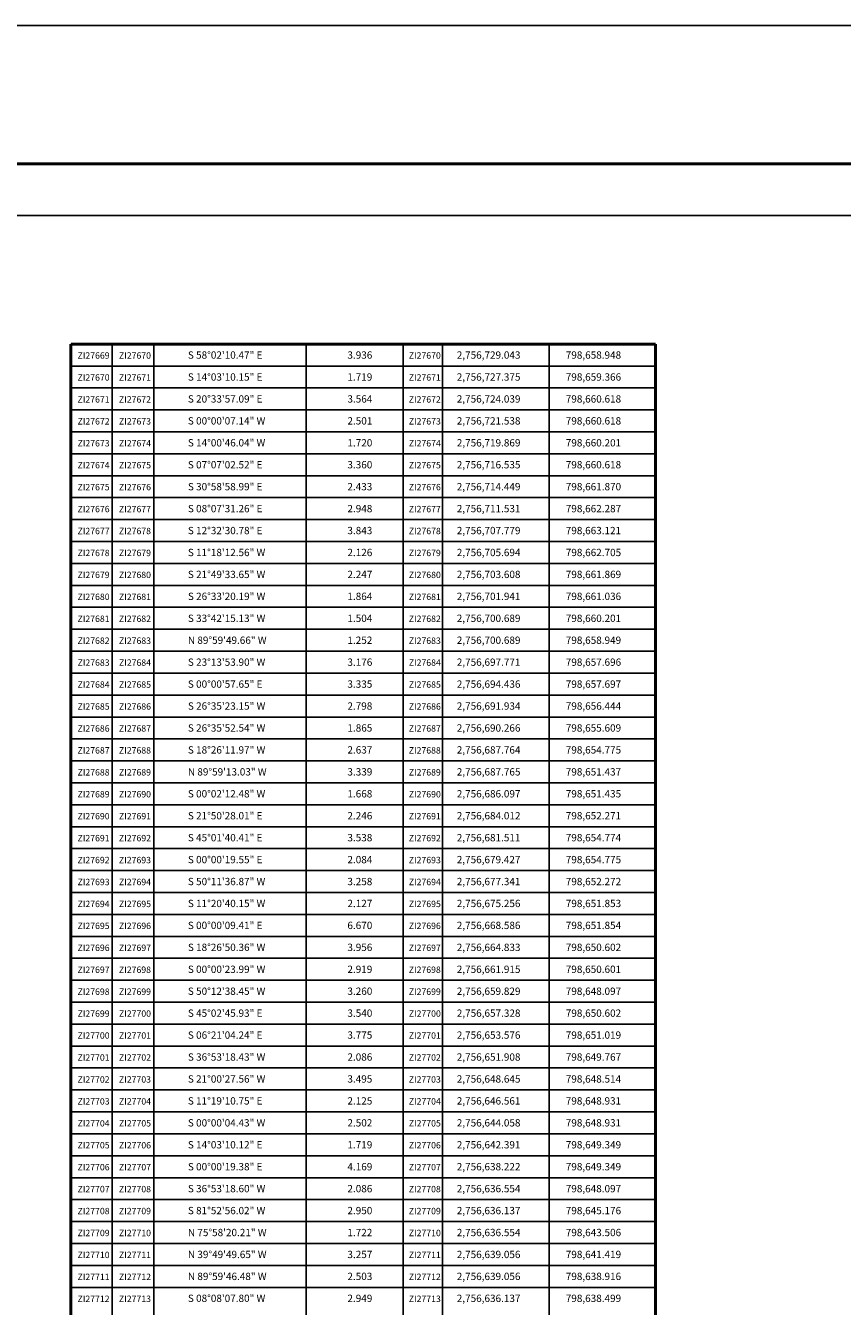
# Model space of a CAD drawing. Units: millimetres. Extents: x 797361 to 808979, y 2755600 to 2757400.
# Drawn here: x 804716 to 805163, y 2756700 to 2757400 of the extents above; entities that cross this region are included whole.
import ezdxf
from ezdxf.enums import TextEntityAlignment as Align

# ---------------------------------------------------------------- set-up
doc = ezdxf.new("R2010")
doc.units = ezdxf.units.MM
doc.header["$LTSCALE"] = 40
for name, color, linetype in [('CVL_CUADCON', 1, 'Continuous'), ('CVL_CUADCON_TX', 2, 'Continuous'), ('Lomo', 7, 'Continuous'), ('MARGEN', 7, 'Continuous')]:
    doc.layers.add(name, color=color, linetype=linetype)
doc.styles.add('SIMPLEX1', font='SIMPLEX1.shx')

msp = doc.modelspace()

# ---------------------------------------------------------------- linework, layer by layer
at = {"layer": 'CVL_CUADCON', "color": 7, "linetype": 'Continuous', "const_width": 0.6, "flags": 128}
msp.add_lwpolyline([(804740.75, 2757226.01), (805060.64, 2757226.01)], dxfattribs=at)
at = {"layer": 'CVL_CUADCON_TX', "color": 7}
for p, q in [((804740.75, 2757226.01), (805060.64, 2757226.01)), ((804740.75, 2757226.01), (805060.64, 2757226.01)), ((804763.39, 2757226.01), (804763.39, 2755786.01)), ((804786.07, 2757226.01), (804786.07, 2755786.01)), ((804869.55, 2757226.01), (804869.55, 2755786.01)), ((804922.52, 2757226.01), (804922.52, 2755786.01)), ((804944.07, 2757226.01), (804944.07, 2755786.01)), ((805002.36, 2757226.01), (805002.36, 2755786.01)), ((804740.75, 2757214.01), (805060.64, 2757214.01)), ((804740.75, 2757202.01), (805060.64, 2757202.01)), ((804740.75, 2757190.01), (805060.64, 2757190.01)), ((804740.75, 2757178.01), (805060.64, 2757178.01)), ((804740.75, 2757166.01), (805060.64, 2757166.01)), ((804740.75, 2757154.01), (805060.64, 2757154.01)), ((804740.75, 2757142.01), (805060.64, 2757142.01)), ((804740.75, 2757130.01), (805060.64, 2757130.01)), ((804740.75, 2757118.01), (805060.64, 2757118.01)), ((804740.75, 2757106.01), (805060.64, 2757106.01)), ((804740.75, 2757094.01), (805060.64, 2757094.01)), ((804740.75, 2757082.01), (805060.64, 2757082.01)), ((804740.75, 2757070.01), (805060.64, 2757070.01)), ((804740.75, 2757058.01), (805060.64, 2757058.01)), ((804740.75, 2757046.01), (805060.64, 2757046.01)), ((804740.75, 2757034.01), (805060.64, 2757034.01)), ((804740.75, 2757022.01), (805060.64, 2757022.01)), ((804740.75, 2757010.01), (805060.64, 2757010.01)), ((804740.75, 2756998.01), (805060.64, 2756998.01)), ((804740.75, 2756986.01), (805060.64, 2756986.01)), ((804740.75, 2756974.01), (805060.64, 2756974.01)), ((804740.75, 2756962.01), (805060.64, 2756962.01)), ((804740.75, 2756950.01), (805060.64, 2756950.01)), ((804740.75, 2756938.01), (805060.64, 2756938.01)), ((804740.75, 2756926.01), (805060.64, 2756926.01)), ((804740.75, 2756914.01), (805060.64, 2756914.01)), ((804740.75, 2756902.01), (805060.64, 2756902.01)), ((804740.75, 2756890.01), (805060.64, 2756890.01)), ((804740.75, 2756878.01), (805060.64, 2756878.01)), ((804740.75, 2756866.01), (805060.64, 2756866.01)), ((804740.75, 2756854.01), (805060.64, 2756854.01)), ((804740.75, 2756842.01), (805060.64, 2756842.01)), ((804740.75, 2756830.01), (805060.64, 2756830.01)), ((804740.75, 2756818.01), (805060.64, 2756818.01)), ((804740.75, 2756806.01), (805060.64, 2756806.01)), ((804740.75, 2756794.01), (805060.64, 2756794.01)), ((804740.75, 2756782.01), (805060.64, 2756782.01)), ((804740.75, 2756770.01), (805060.64, 2756770.01)), ((804740.75, 2756758.01), (805060.64, 2756758.01)), ((804740.75, 2756746.01), (805060.64, 2756746.01)), ((804740.75, 2756734.01), (805060.64, 2756734.01)), ((804740.75, 2756722.01), (805060.64, 2756722.01)), ((804740.75, 2756710.01), (805060.64, 2756710.01))]:
    msp.add_line(p, q, dxfattribs=at)
at = {"layer": 'CVL_CUADCON_TX', "color": 7, "const_width": 1.6, "flags": 128}
for points in [[(804740.75, 2755786.01), (804740.75, 2757226.01)], [(804740.75, 2755786.01), (804740.75, 2757226.01)], [(804740.75, 2757226.01), (805060.64, 2757226.01)], [(804740.75, 2757226.01), (805060.64, 2757226.01)], [(805060.64, 2757226.01), (805060.64, 2755786.01)], [(805060.64, 2757226.01), (805060.64, 2755786.01)]]:
    msp.add_lwpolyline(points, dxfattribs=at)
at = {"layer": 'Lomo', "color": 255, "linetype": 'Continuous', "elevation": 2.32}
msp.add_lwpolyline([(803674.03, 2757400.22), (806074.03, 2757400.22), (806074.03, 2755600.22), (803674.03, 2755600.22)], close=True, dxfattribs=at)
at = {"layer": 'Lomo', "color": 7, "linetype": 'Continuous', "const_width": 1.6}
msp.add_lwpolyline([(803738.99, 2757324.62), (805990.84, 2757324.62)], dxfattribs=at)
at = {"layer": 'Lomo', "color": 7, "linetype": 'Continuous'}
msp.add_lwpolyline([(803798.23, 2757296.34), (805598.23, 2757296.34), (805598.23, 2755696.34), (803798.23, 2755696.34)], close=True, dxfattribs=at)
msp.add_lwpolyline([(803798.23, 2757296.34), (805598.23, 2757296.34), (805598.23, 2755696.34), (803798.23, 2755696.34)], close=True, dxfattribs=at)
msp.add_lwpolyline([(803798.23, 2757296.34), (805598.23, 2757296.34), (805598.23, 2755696.34), (803798.23, 2755696.34)], close=True, dxfattribs=at)
msp.add_lwpolyline([(803798.23, 2757296.34), (805598.23, 2757296.34), (805598.23, 2755696.34), (803798.23, 2755696.34)], close=True, dxfattribs=at)
at = {"layer": 'MARGEN', "color": 7, "linetype": 'Continuous'}
msp.add_lwpolyline([(803798.23, 2757296.34), (805598.23, 2757296.34), (805598.23, 2755696.34), (803798.23, 2755696.34)], close=True, dxfattribs=at)

# ---------------------------------------------------------------- texts
at = {"layer": 'CVL_CUADCON_TX', "color": 7, "style": 'SIMPLEX1'}
for s, p in [('  ZI27669', (804752.07, 2757218.01)), ('  ZI27670', (804774.73, 2757218.01)), ('  ZI27670', (804933.3, 2757218.01)), ('  ZI27670', (804752.07, 2757206.01)), ('  ZI27671', (804774.73, 2757206.01)), ('  ZI27671', (804933.3, 2757206.01)), ('  ZI27671', (804752.07, 2757194.01)), ('  ZI27672', (804774.73, 2757194.01)), ('  ZI27672', (804933.3, 2757194.01)), ('  ZI27672', (804752.07, 2757182.01)), ('  ZI27673', (804774.73, 2757182.01)), ('  ZI27673', (804933.3, 2757182.01)), ('  ZI27673', (804752.07, 2757170.01)), ('  ZI27674', (804774.73, 2757170.01)), ('  ZI27674', (804933.3, 2757170.01)), ('  ZI27674', (804752.07, 2757158.01)), ('  ZI27675', (804774.73, 2757158.01)), ('  ZI27675', (804933.3, 2757158.01)), ('  ZI27675', (804752.07, 2757146.01)), ('  ZI27676', (804774.73, 2757146.01)), ('  ZI27676', (804933.3, 2757146.01)), ('  ZI27676', (804752.07, 2757134.01)), ('  ZI27677', (804774.73, 2757134.01)), ('  ZI27677', (804933.3, 2757134.01)), ('  ZI27677', (804752.07, 2757122.01)), ('  ZI27678', (804774.73, 2757122.01)), ('  ZI27678', (804933.3, 2757122.01)), ('  ZI27678', (804752.07, 2757110.01)), ('  ZI27679', (804774.73, 2757110.01)), ('  ZI27679', (804933.3, 2757110.01)), ('  ZI27679', (804752.07, 2757098.01)), ('  ZI27680', (804774.73, 2757098.01)), ('  ZI27680', (804933.3, 2757098.01)), ('  ZI27680', (804752.07, 2757086.01)), ('  ZI27681', (804774.73, 2757086.01)), ('  ZI27681', (804933.3, 2757086.01)), ('  ZI27681', (804752.07, 2757074.01)), ('  ZI27682', (804774.73, 2757074.01)), ('  ZI27682', (804933.3, 2757074.01)), ('  ZI27682', (804752.07, 2757062.01)), ('  ZI27683', (804774.73, 2757062.01)), ('  ZI27683', (804933.3, 2757062.01)), ('  ZI27683', (804752.07, 2757050.01)), ('  ZI27684', (804774.73, 2757050.01)), ('  ZI27684', (804933.3, 2757050.01)), ('  ZI27684', (804752.07, 2757038.01)), ('  ZI27685', (804774.73, 2757038.01)), ('  ZI27685', (804933.3, 2757038.01)), ('  ZI27685', (804752.07, 2757026.01)), ('  ZI27686', (804774.73, 2757026.01)), ('  ZI27686', (804933.3, 2757026.01)), ('  ZI27686', (804752.07, 2757014.01)), ('  ZI27687', (804774.73, 2757014.01)), ('  ZI27687', (804933.3, 2757014.01)), ('  ZI27687', (804752.07, 2757002.01)), ('  ZI27688', (804774.73, 2757002.01)), ('  ZI27688', (804933.3, 2757002.01)), ('  ZI27688', (804752.07, 2756990.01)), ('  ZI27689', (804774.73, 2756990.01)), ('  ZI27689', (804933.3, 2756990.01)), ('  ZI27689', (804752.07, 2756978.01)), ('  ZI27690', (804774.73, 2756978.01)), ('  ZI27690', (804933.3, 2756978.01)), ('  ZI27690', (804752.07, 2756966.01)), ('  ZI27691', (804774.73, 2756966.01)), ('  ZI27691', (804933.3, 2756966.01)), ('  ZI27691', (804752.07, 2756954.01)), ('  ZI27692', (804774.73, 2756954.01)), ('  ZI27692', (804933.3, 2756954.01)), ('  ZI27692', (804752.07, 2756942.01)), ('  ZI27693', (804774.73, 2756942.01)), ('  ZI27693', (804933.3, 2756942.01)), ('  ZI27693', (804752.07, 2756930.01)), ('  ZI27694', (804774.73, 2756930.01)), ('  ZI27694', (804933.3, 2756930.01)), ('  ZI27694', (804752.07, 2756918.01)), ('  ZI27695', (804774.73, 2756918.01)), ('  ZI27695', (804933.3, 2756918.01)), ('  ZI27695', (804752.07, 2756906.01)), ('  ZI27696', (804774.73, 2756906.01)), ('  ZI27696', (804933.3, 2756906.01)), ('  ZI27696', (804752.07, 2756894.01)), ('  ZI27697', (804774.73, 2756894.01)), ('  ZI27697', (804933.3, 2756894.01)), ('  ZI27697', (804752.07, 2756882.01)), ('  ZI27698', (804774.73, 2756882.01)), ('  ZI27698', (804933.3, 2756882.01)), ('  ZI27698', (804752.07, 2756870.01)), ('  ZI27699', (804774.73, 2756870.01)), ('  ZI27699', (804933.3, 2756870.01)), ('  ZI27699', (804752.07, 2756858.01)), ('  ZI27700', (804774.73, 2756858.01)), ('  ZI27700', (804933.3, 2756858.01)), ('  ZI27700', (804752.07, 2756846.01)), ('  ZI27701', (804774.73, 2756846.01)), ('  ZI27701', (804933.3, 2756846.01)), ('  ZI27701', (804752.07, 2756834.01)), ('  ZI27702', (804774.73, 2756834.01)), ('  ZI27702', (804933.3, 2756834.01)), ('  ZI27702', (804752.07, 2756822.01)), ('  ZI27703', (804774.73, 2756822.01)), ('  ZI27703', (804933.3, 2756822.01)), ('  ZI27703', (804752.07, 2756810.01)), ('  ZI27704', (804774.73, 2756810.01)), ('  ZI27704', (804933.3, 2756810.01)), ('  ZI27704', (804752.07, 2756798.01)), ('  ZI27705', (804774.73, 2756798.01)), ('  ZI27705', (804933.3, 2756798.01)), ('  ZI27705', (804752.07, 2756786.01)), ('  ZI27706', (804774.73, 2756786.01)), ('  ZI27706', (804933.3, 2756786.01)), ('  ZI27706', (804752.07, 2756774.01)), ('  ZI27707', (804774.73, 2756774.01)), ('  ZI27707', (804933.3, 2756774.01)), ('  ZI27707', (804752.07, 2756762.01)), ('  ZI27708', (804774.73, 2756762.01)), ('  ZI27708', (804933.3, 2756762.01)), ('  ZI27708', (804752.07, 2756750.01)), ('  ZI27709', (804774.73, 2756750.01)), ('  ZI27709', (804933.3, 2756750.01)), ('  ZI27709', (804752.07, 2756738.01)), ('  ZI27710', (804774.73, 2756738.01)), ('  ZI27710', (804933.3, 2756738.01)), ('  ZI27710', (804752.07, 2756726.01)), ('  ZI27711', (804774.73, 2756726.01)), ('  ZI27711', (804933.3, 2756726.01)), ('  ZI27711', (804752.07, 2756714.01)), ('  ZI27712', (804774.73, 2756714.01)), ('  ZI27712', (804933.3, 2756714.01)), ('  ZI27712', (804752.07, 2756702.01)), ('  ZI27713', (804774.73, 2756702.01)), ('  ZI27713', (804933.3, 2756702.01))]:
    msp.add_text(s, height=3.5, dxfattribs=at).set_placement(p, align=Align.CENTER)
for s, p in [('S 58%%d02\'10.47" E', (804804.75, 2757218.01)), ('3.936', (804892.03, 2757218.01)), ('2,756,729.043', (804951.88, 2757218.01)), ('798,658.948', (805011.51, 2757218.01)), ('S 14%%d03\'10.15" E', (804804.75, 2757206.01)), ('1.719', (804892.03, 2757206.01)), ('2,756,727.375', (804951.88, 2757206.01)), ('798,659.366', (805011.51, 2757206.01)), ('S 20%%d33\'57.09" E', (804804.75, 2757194.01)), ('3.564', (804892.03, 2757194.01)), ('2,756,724.039', (804951.88, 2757194.01)), ('798,660.618', (805011.51, 2757194.01)), ('S 00%%d00\'07.14" W', (804804.75, 2757182.01)), ('2.501', (804892.03, 2757182.01)), ('2,756,721.538', (804951.88, 2757182.01)), ('798,660.618', (805011.51, 2757182.01)), ('S 14%%d00\'46.04" W', (804804.75, 2757170.01)), ('1.720', (804892.03, 2757170.01)), ('2,756,719.869', (804951.88, 2757170.01)), ('798,660.201', (805011.51, 2757170.01)), ('S 07%%d07\'02.52" E', (804804.75, 2757158.01)), ('3.360', (804892.03, 2757158.01)), ('2,756,716.535', (804951.88, 2757158.01)), ('798,660.618', (805011.51, 2757158.01)), ('S 30%%d58\'58.99" E', (804804.75, 2757146.01)), ('2.433', (804892.03, 2757146.01)), ('2,756,714.449', (804951.88, 2757146.01)), ('798,661.870', (805011.51, 2757146.01)), ('S 08%%d07\'31.26" E', (804804.75, 2757134.01)), ('2.948', (804892.03, 2757134.01)), ('2,756,711.531', (804951.88, 2757134.01)), ('798,662.287', (805011.51, 2757134.01)), ('S 12%%d32\'30.78" E', (804804.75, 2757122.01)), ('3.843', (804892.03, 2757122.01)), ('2,756,707.779', (804951.88, 2757122.01)), ('798,663.121', (805011.51, 2757122.01)), ('S 11%%d18\'12.56" W', (804804.75, 2757110.01)), ('2.126', (804892.03, 2757110.01)), ('2,756,705.694', (804951.88, 2757110.01)), ('798,662.705', (805011.51, 2757110.01)), ('S 21%%d49\'33.65" W', (804804.75, 2757098.01)), ('2.247', (804892.03, 2757098.01)), ('2,756,703.608', (804951.88, 2757098.01)), ('798,661.869', (805011.51, 2757098.01)), ('S 26%%d33\'20.19" W', (804804.75, 2757086.01)), ('1.864', (804892.03, 2757086.01)), ('2,756,701.941', (804951.88, 2757086.01)), ('798,661.036', (805011.51, 2757086.01)), ('S 33%%d42\'15.13" W', (804804.75, 2757074.01)), ('1.504', (804892.03, 2757074.01)), ('2,756,700.689', (804951.88, 2757074.01)), ('798,660.201', (805011.51, 2757074.01)), ('N 89%%d59\'49.66" W', (804804.75, 2757062.01)), ('1.252', (804892.03, 2757062.01)), ('2,756,700.689', (804951.88, 2757062.01)), ('798,658.949', (805011.51, 2757062.01)), ('S 23%%d13\'53.90" W', (804804.75, 2757050.01)), ('3.176', (804892.03, 2757050.01)), ('2,756,697.771', (804951.88, 2757050.01)), ('798,657.696', (805011.51, 2757050.01)), ('S 00%%d00\'57.65" E', (804804.75, 2757038.01)), ('3.335', (804892.03, 2757038.01)), ('2,756,694.436', (804951.88, 2757038.01)), ('798,657.697', (805011.51, 2757038.01)), ('S 26%%d35\'23.15" W', (804804.75, 2757026.01)), ('2.798', (804892.03, 2757026.01)), ('2,756,691.934', (804951.88, 2757026.01)), ('798,656.444', (805011.51, 2757026.01)), ('S 26%%d35\'52.54" W', (804804.75, 2757014.01)), ('1.865', (804892.03, 2757014.01)), ('2,756,690.266', (804951.88, 2757014.01)), ('798,655.609', (805011.51, 2757014.01)), ('S 18%%d26\'11.97" W', (804804.75, 2757002.01)), ('2.637', (804892.03, 2757002.01)), ('2,756,687.764', (804951.88, 2757002.01)), ('798,654.775', (805011.51, 2757002.01)), ('N 89%%d59\'13.03" W', (804804.75, 2756990.01)), ('3.339', (804892.03, 2756990.01)), ('2,756,687.765', (804951.88, 2756990.01)), ('798,651.437', (805011.51, 2756990.01)), ('S 00%%d02\'12.48" W', (804804.75, 2756978.01)), ('1.668', (804892.03, 2756978.01)), ('2,756,686.097', (804951.88, 2756978.01)), ('798,651.435', (805011.51, 2756978.01)), ('S 21%%d50\'28.01" E', (804804.75, 2756966.01)), ('2.246', (804892.03, 2756966.01)), ('2,756,684.012', (804951.88, 2756966.01)), ('798,652.271', (805011.51, 2756966.01)), ('S 45%%d01\'40.41" E', (804804.75, 2756954.01)), ('3.538', (804892.03, 2756954.01)), ('2,756,681.511', (804951.88, 2756954.01)), ('798,654.774', (805011.51, 2756954.01)), ('S 00%%d00\'19.55" E', (804804.75, 2756942.01)), ('2.084', (804892.03, 2756942.01)), ('2,756,679.427', (804951.88, 2756942.01)), ('798,654.775', (805011.51, 2756942.01)), ('S 50%%d11\'36.87" W', (804804.75, 2756930.01)), ('3.258', (804892.03, 2756930.01)), ('2,756,677.341', (804951.88, 2756930.01)), ('798,652.272', (805011.51, 2756930.01)), ('S 11%%d20\'40.15" W', (804804.75, 2756918.01)), ('2.127', (804892.03, 2756918.01)), ('2,756,675.256', (804951.88, 2756918.01)), ('798,651.853', (805011.51, 2756918.01)), ('S 00%%d00\'09.41" E', (804804.75, 2756906.01)), ('6.670', (804892.03, 2756906.01)), ('2,756,668.586', (804951.88, 2756906.01)), ('798,651.854', (805011.51, 2756906.01)), ('S 18%%d26\'50.36" W', (804804.75, 2756894.01)), ('3.956', (804892.03, 2756894.01)), ('2,756,664.833', (804951.88, 2756894.01)), ('798,650.602', (805011.51, 2756894.01)), ('S 00%%d00\'23.99" W', (804804.75, 2756882.01)), ('2.919', (804892.03, 2756882.01)), ('2,756,661.915', (804951.88, 2756882.01)), ('798,650.601', (805011.51, 2756882.01)), ('S 50%%d12\'38.45" W', (804804.75, 2756870.01)), ('3.260', (804892.03, 2756870.01)), ('2,756,659.829', (804951.88, 2756870.01)), ('798,648.097', (805011.51, 2756870.01)), ('S 45%%d02\'45.93" E', (804804.75, 2756858.01)), ('3.540', (804892.03, 2756858.01)), ('2,756,657.328', (804951.88, 2756858.01)), ('798,650.602', (805011.51, 2756858.01)), ('S 06%%d21\'04.24" E', (804804.75, 2756846.01)), ('3.775', (804892.03, 2756846.01)), ('2,756,653.576', (804951.88, 2756846.01)), ('798,651.019', (805011.51, 2756846.01)), ('S 36%%d53\'18.43" W', (804804.75, 2756834.01)), ('2.086', (804892.03, 2756834.01)), ('2,756,651.908', (804951.88, 2756834.01)), ('798,649.767', (805011.51, 2756834.01)), ('S 21%%d00\'27.56" W', (804804.75, 2756822.01)), ('3.495', (804892.03, 2756822.01)), ('2,756,648.645', (804951.88, 2756822.01)), ('798,648.514', (805011.51, 2756822.01)), ('S 11%%d19\'10.75" E', (804804.75, 2756810.01)), ('2.125', (804892.03, 2756810.01)), ('2,756,646.561', (804951.88, 2756810.01)), ('798,648.931', (805011.51, 2756810.01)), ('S 00%%d00\'04.43" W', (804804.75, 2756798.01)), ('2.502', (804892.03, 2756798.01)), ('2,756,644.058', (804951.88, 2756798.01)), ('798,648.931', (805011.51, 2756798.01)), ('S 14%%d03\'10.12" E', (804804.75, 2756786.01)), ('1.719', (804892.03, 2756786.01)), ('2,756,642.391', (804951.88, 2756786.01)), ('798,649.349', (805011.51, 2756786.01)), ('S 00%%d00\'19.38" E', (804804.75, 2756774.01)), ('4.169', (804892.03, 2756774.01)), ('2,756,638.222', (804951.88, 2756774.01)), ('798,649.349', (805011.51, 2756774.01)), ('S 36%%d53\'18.60" W', (804804.75, 2756762.01)), ('2.086', (804892.03, 2756762.01)), ('2,756,636.554', (804951.88, 2756762.01)), ('798,648.097', (805011.51, 2756762.01)), ('S 81%%d52\'56.02" W', (804804.75, 2756750.01)), ('2.950', (804892.03, 2756750.01)), ('2,756,636.137', (804951.88, 2756750.01)), ('798,645.176', (805011.51, 2756750.01)), ('N 75%%d58\'20.21" W', (804804.75, 2756738.01)), ('1.722', (804892.03, 2756738.01)), ('2,756,636.554', (804951.88, 2756738.01)), ('798,643.506', (805011.51, 2756738.01)), ('N 39%%d49\'49.65" W', (804804.75, 2756726.01)), ('3.257', (804892.03, 2756726.01)), ('2,756,639.056', (804951.88, 2756726.01)), ('798,641.419', (805011.51, 2756726.01)), ('N 89%%d59\'46.48" W', (804804.75, 2756714.01)), ('2.503', (804892.03, 2756714.01)), ('2,756,639.056', (804951.88, 2756714.01)), ('798,638.916', (805011.51, 2756714.01)), ('S 08%%d08\'07.80" W', (804804.75, 2756702.01)), ('2.949', (804892.03, 2756702.01)), ('2,756,636.137', (804951.88, 2756702.01)), ('798,638.499', (805011.51, 2756702.01))]:
    msp.add_text(s, height=4, dxfattribs=at).set_placement(p)

doc.saveas('drawing.dxf')
